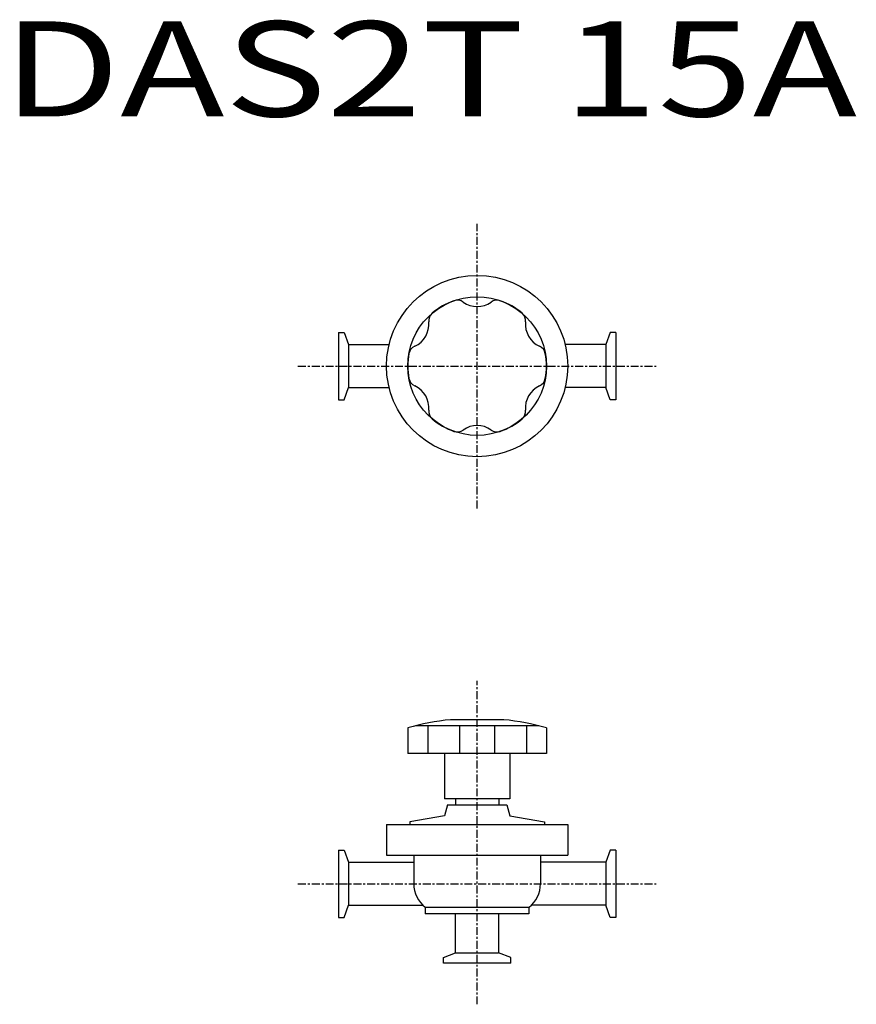
# Model space of a CAD drawing. Extents: x 330 to 753, y 133 to 630.
import ezdxf

# ---------------------------------------------------------------- set-up
doc = ezdxf.new("R2010")
doc.units = 0
doc.header["$MEASUREMENT"] = 0
doc.linetypes.add('CENTER', pattern=[7, 4, -1, 1, -1])
doc.layers.get('0').update_dxf_attribs({"linetype": 'CONTINUOUS'})
doc.styles.get("Standard").update_dxf_attribs({"font": 'txt', "bigfont": 'BIGFONT'})

msp = doc.modelspace()

# ---------------------------------------------------------------- linework, layer by layer
at = {"linetype": 'CENTER'}
for p, q in [((561.25, 383.13), (561.25, 526.85)), ((470.79, 454.99), (651.7, 454.99)), ((561.25, 132.83), (561.25, 296.14)), ((470.79, 193.67), (651.7, 193.67))]:
    msp.add_line(p, q, dxfattribs=at)
for p, q in [((491.25, 471.99), (494.1, 471.99)), ((491.25, 471.99), (491.25, 437.99)), ((494.1, 471.99), (496.33, 465.84)), ((628.4, 471.99), (626.16, 465.84)), ((631.25, 471.99), (628.4, 471.99)), ((631.25, 471.99), (631.25, 437.99)), ((496.33, 465.84), (496.33, 444.14)), ((496.33, 465.84), (516.8, 465.84)), ((626.16, 465.84), (605.69, 465.84)), ((626.16, 465.84), (626.16, 444.14)), ((494.1, 437.99), (496.33, 444.14)), ((496.33, 444.14), (516.8, 444.14)), ((626.16, 444.14), (605.69, 444.14)), ((628.4, 437.99), (626.16, 444.14)), ((491.25, 437.99), (494.1, 437.99)), ((631.25, 437.99), (628.4, 437.99)), ((592.44, 273.38), (530.05, 273.38)), ((536.33, 273.38), (536.33, 259.37)), ((574.75, 276.47), (547.75, 276.47)), ((552.42, 273.38), (552.42, 259.37)), ((570.07, 273.38), (570.07, 259.37)), ((586.16, 273.38), (586.16, 259.37)), ((526.25, 272.38), (526.25, 259.37)), ((596.25, 272.38), (596.25, 259.37)), ((596.25, 259.37), (526.25, 259.37)), ((544.75, 259.37), (544.75, 236.47)), ((577.75, 259.37), (577.75, 236.47)), ((577.75, 236.47), (544.75, 236.47)), ((550.25, 236.47), (550.25, 233.47)), ((572.25, 236.47), (572.25, 233.47)), ((546.28, 233.47), (544.81, 227.97)), ((546.28, 233.47), (576.21, 233.47)), ((576.21, 233.47), (577.69, 227.97)), ((544.81, 227.97), (527.25, 224.87)), ((527.25, 224.87), (527.25, 223.62)), ((577.69, 227.97), (595.25, 224.87)), ((595.25, 224.87), (595.25, 223.62)), ((515.5, 223.62), (515.5, 208.12)), ((515.5, 223.62), (607, 223.62)), ((607, 223.62), (607, 208.12)), ((491.25, 210.67), (491.25, 176.67)), ((491.25, 210.67), (494.1, 210.67)), ((494.1, 210.67), (496.33, 204.52)), ((628.4, 210.67), (626.16, 204.52)), ((631.25, 210.67), (628.4, 210.67)), ((631.25, 210.67), (631.25, 176.67)), ((496.33, 204.52), (496.33, 182.82)), ((496.33, 204.52), (529.25, 204.52)), ((515.5, 208.12), (607, 208.12)), ((529.25, 208.12), (529.25, 193.67)), ((593.25, 208.12), (593.25, 193.67)), ((626.16, 204.52), (593.25, 204.52)), ((626.16, 204.52), (626.16, 182.82)), ((494.1, 176.67), (496.33, 182.82)), ((496.33, 182.82), (533.89, 182.82)), ((535.06, 181.81), (535.06, 178.47)), ((535.06, 181.81), (587.43, 181.81)), ((587.43, 181.81), (587.43, 178.47)), ((626.16, 182.82), (588.6, 182.82)), ((628.4, 176.67), (626.16, 182.82)), ((491.25, 176.67), (494.1, 176.67)), ((587.43, 178.47), (535.06, 178.47)), ((550.4, 158.76), (550.4, 178.47)), ((572.1, 178.47), (572.1, 158.76)), ((631.25, 176.67), (628.4, 176.67)), ((544.25, 156.52), (550.4, 158.76)), ((544.25, 153.67), (544.25, 156.52)), ((550.4, 158.76), (572.1, 158.76)), ((578.25, 156.52), (572.1, 158.76)), ((578.25, 153.67), (578.25, 156.52)), ((578.25, 153.67), (544.25, 153.67))]:
    msp.add_line(p, q)
for radius in [45.75, 35]:
    msp.add_circle((561.25, 454.99), radius)
for centre, radius, start, end in [((561.25, 454.99), 35, 109.5311, 130.4689), ((551.22, 483.26), 5, 53.8449, 109.5311), ((561.25, 496.99), 12, 233.8449, 306.1551), ((571.27, 483.26), 5, 70.4689, 126.1551), ((561.25, 454.99), 35, 49.5311, 70.4689), ((524.87, 475.99), 12, 293.8449, 6.1551), ((541.77, 477.81), 5, 130.4689, 186.1551), ((580.72, 477.81), 5, 353.8449, 49.5311), ((597.62, 475.99), 12, 173.8449, 246.1551), ((531.74, 460.44), 5, 113.845, 169.5311), ((590.75, 460.44), 5, 10.4689, 66.1551), ((561.25, 454.99), 35, 169.5311, 190.4689), ((561.25, 454.99), 35, 349.5311, 10.4689), ((531.74, 449.54), 5, 190.4689, 246.155), ((590.75, 449.54), 5, 293.8449, 349.5311), ((524.87, 433.99), 12, 353.8449, 66.155), ((597.62, 433.99), 12, 113.8449, 186.1551), ((541.77, 432.17), 5, 173.8449, 229.531), ((580.72, 432.17), 5, 310.4689, 6.1551), ((561.25, 454.99), 35, 229.5311, 250.4689), ((561.25, 454.99), 35, 289.5311, 310.4689), ((551.22, 426.72), 5, 250.4689, 306.1551), ((561.25, 412.99), 12, 53.8449, 126.1551), ((571.27, 426.72), 5, 233.8449, 289.5311), ((561.25, 147.18), 130, 95.9607, 105.6185), ((561.25, 147.18), 130, 74.3815, 84.0393), ((544.25, 193.67), 15, 180, 232.244), ((578.25, 193.67), 15, 307.756, 0)]:
    msp.add_arc(centre, radius, start, end)

# ---------------------------------------------------------------- texts
at = {"linetype": 'Continuous', "width": 1.32095}
msp.add_text('DAS2T 15A', height=48, dxfattribs=at).set_placement((321.56, 580.96))

doc.saveas('drawing.dxf')
